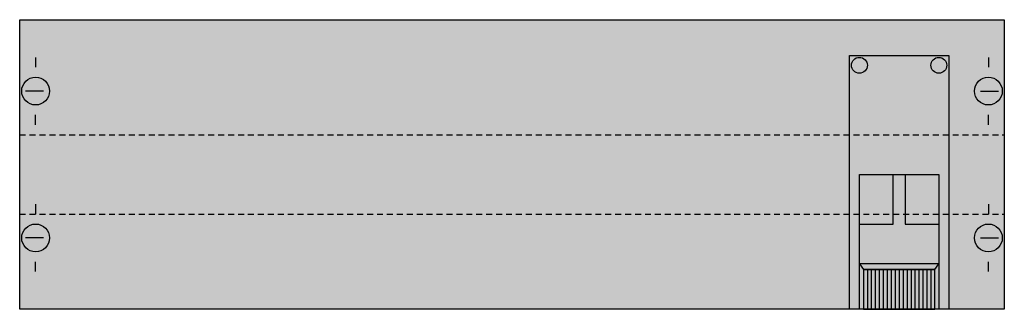
# Model space of a CAD drawing. Extents: x 0.2 to 49.8, y 0.2 to 14.8.
import ezdxf

# ---------------------------------------------------------------- set-up
doc = ezdxf.new("R2010")
doc.units = 0
doc.linetypes.add('L014100020032000000', pattern=[0.5, 0.3, -0.2])
doc.layers.get('0').update_dxf_attribs({"linetype": 'CONTINUOUS'})
doc.layers.add('1', color=7, linetype='CONTINUOUS')

# ---------------------------------------------------------------- blocks, each defined once
blk = doc.blocks.new('mbv281')
at = {"layer": '1', "color": 7, "linetype": 'CONTINUOUS'}
for p, q in [((1, 12.9), (1, 12.4)), ((49, 12.9), (49, 12.4)), ((1.4, 11.2), (0.5, 11.2)), ((48.6, 11.2), (49.5, 11.2)), ((1, 9.5), (1, 10)), ((49, 9.5), (49, 10)), ((1, 5.5), (1, 5)), ((49, 5.5), (49, 5)), ((1.4, 3.8), (0.5, 3.8)), ((48.6, 3.8), (49.5, 3.8)), ((1, 2.1), (1, 2.6)), ((49, 2.1), (49, 2.6))]:
    blk.add_line(p, q, dxfattribs=at)
for points in [[(49.8, 14.8), (49.8, 0.2), (0.2, 0.2), (0.2, 14.8)], [(47, 13), (47, 0.2), (42, 0.2), (42, 13)], [(46.5, 7), (46.5, 0.2), (42.5, 0.2), (42.5, 7)], [(44.2, 7), (44.8, 7), (44.8, 4.5), (46.5, 4.5), (46.5, 2.5), (42.5, 2.5), (42.5, 4.5), (44.2, 4.5)], [(42.5, 2.5), (42.7, 2.2), (46.3, 2.2), (46.5, 2.5)], [(46.3, 0.2), (46.3, 2.2), (42.7, 2.2), (42.7, 0.2)]]:
    blk.add_lwpolyline(points, close=True, dxfattribs=at)
at = {"layer": '1', "color": 7, "linetype": 'L014100020032000000'}
for points in [[(0.2, 9), (49.8, 9)], [(0.2, 5), (49.8, 5)]]:
    blk.add_lwpolyline(points, dxfattribs=at)
at = {"layer": '1', "color": 7, "linetype": 'CONTINUOUS'}
for points in [[(42.9, 2.2), (42.9, 0.2)], [(43.1, 2.2), (43.1, 0.2)], [(43.3, 2.2), (43.3, 0.2)], [(43.5, 2.2), (43.5, 0.2)], [(43.7, 2.2), (43.7, 0.2)], [(43.9, 2.2), (43.9, 0.2)], [(44.1, 2.2), (44.1, 0.2)], [(44.3, 2.2), (44.3, 0.2)], [(44.5, 2.2), (44.5, 0.2)], [(44.7, 2.2), (44.7, 0.2)], [(44.9, 2.2), (44.9, 0.2)], [(45.1, 2.2), (45.1, 0.2)], [(45.3, 2.2), (45.3, 0.2)], [(45.5, 2.2), (45.5, 0.2)], [(45.7, 2.2), (45.7, 0.2)], [(45.9, 2.2), (45.9, 0.2)], [(46.1, 2.2), (46.1, 0.2)]]:
    blk.add_lwpolyline(points, dxfattribs=at)
for centre, radius in [((42.5, 12.5), 0.4), ((46.5, 12.5), 0.4), ((1, 11.2), 0.7), ((49, 11.2), 0.7), ((1, 3.8), 0.7), ((49, 3.8), 0.7)]:
    blk.add_circle(centre, radius, dxfattribs=at)
at = {"layer": '1', "color": 255, "linetype": 'CONTINUOUS'}
for points in [[(49.8, 14.8), (49.8, 0.2), (0.2, 14.8), (0.2, 0.2)], [(47, 13), (47, 0.2), (42, 13), (42, 0.2)]]:
    blk.add_solid(points, dxfattribs=at)

msp = doc.modelspace()

# ---------------------------------------------------------------- block references
msp.add_blockref('mbv281', (0, 0))

doc.saveas('drawing.dxf')
